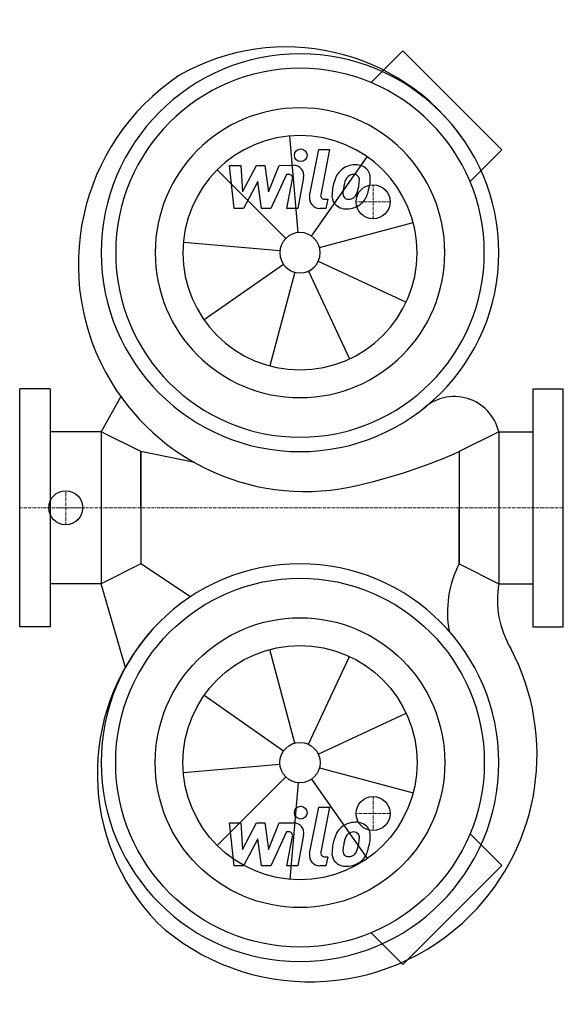
# Model space of a CAD drawing. Extents: x 0 to 320, y -292 to 287.
import ezdxf

# ---------------------------------------------------------------- set-up
doc = ezdxf.new("R2010")
doc.units = 0
doc.linetypes.add('DASHDOT', pattern=[1, 0.5, -0.25, 0, -0.25])
doc.layers.get('0').update_dxf_attribs({"color": 124})
doc.layers.add('CP_AXIS', color=143, linetype='DASHDOT', lineweight=18)
doc.layers.add('CP_DETAL', color=33, linetype='Continuous')
doc.layers.add('cp_hidde', color=203, linetype='Continuous')

msp = doc.modelspace()

# ---------------------------------------------------------------- linework, layer by layer
for p, q in [((225.58, 268.77), (206.89, 250.09)), ((283.77, 210.58), (225.58, 268.77)), ((283.77, 210.58), (265.09, 191.89)), ((18, 70), (0, 70)), ((0, -70), (0, 70)), ((18, 70), (18, -70)), ((302, 70), (320, 70)), ((302, 70), (302, -70)), ((320, -70), (320, 70)), ((59.53, 65.35), (48, 44.7)), ((48, 44.7), (18, 44.7)), ((48, 44.7), (48, -44.7)), ((71.4, 33), (48, 44.7)), ((282, 44.7), (258.6, 33)), ((282, 44.7), (282, -44.7)), ((282, 44.7), (302, 44.7)), ((102.86, 26.57), (71.4, 33)), ((71.4, 0), (71.4, 33)), ((71.4, 33), (71.4, -33)), ((258.6, 33), (258.6, 0)), ((258.6, 33), (258.6, -33)), ((71.4, 0), (71.4, -33)), ((258.6, -33), (258.6, 0)), ((71.4, -33), (48, -44.7)), ((100.49, -52.39), (71.4, -33)), ((258.6, -33), (282, -44.7)), ((48, -44.7), (18, -44.7)), ((62.3, -93.96), (48, -44.7)), ((282, -44.7), (302, -44.7)), ((18, -70), (0, -70)), ((302, -70), (320, -70)), ((283.77, -210.58), (265.09, -191.89)), ((283.77, -210.58), (225.58, -268.77)), ((225.58, -268.77), (206.89, -250.09))]:
    msp.add_line(p, q)
for centre, major_axis, start_param, end_param in [((156.95, 144.05), (89.81, 89.81), 6.100649, 7.58967), ((165, 150), (82.73, 82.73), 5.497787, 11.780972), ((165, 150), (-76.72, 76.72), 3.926991, 10.210176), ((168.21, 143.19), (-94.53, 94.53), -0.19442, 1.329666), ((165, 150), (-60.28, 60.28), 3.926991, 10.210176), ((168.21, 143.19), (94.53, 94.53), 2.900462, 4.204894), ((255.82, 38.49), (19.02, 19.02), 5.730655, 7.825647), ((130.96, 318.58), (-221.19, 221.19), 2.594791, 2.77652), ((165, -150), (-82.73, 82.73), 3.926991, 10.210176), ((314.53, -61.39), (44.35, 44.35), 1.886454, 2.537575), ((337.5, -54.14), (-39.81, 39.81), 0.616939, 1.319645), ((172.71, -156.39), (89.81, 89.81), 1.629708, 3.118728), ((170.85, -145.25), (-94.53, 94.53), 3.14191, 4.413032), ((170.85, -145.25), (94.53, 94.53), 3.18862, 4.712706)]:
    msp.add_ellipse(centre, major_axis=major_axis, ratio=1, start_param=start_param, end_param=end_param)
at = {"extrusion": (0, 0, -1)}
for major_axis in [(76.72, 76.72), (60.28, 60.28)]:
    msp.add_ellipse((165, -150), major_axis=major_axis, ratio=1, start_param=0.785398, end_param=7.068583, dxfattribs=at)
at = {"layer": 'CP_AXIS'}
for p, q in [((208, 170), (208, 190)), ((218, 180), (198, 180)), ((27.08, -10), (27.08, 10)), ((320, 0), (0, 0)), ((38, 0), (23.7, 0)), ((208, -170), (208, -190)), ((218, -180), (198, -180))]:
    msp.add_line(p, q, dxfattribs=at)
at = {"layer": 'CP_DETAL'}
for p, q in [((163.96, 161.86), (158.99, 218.66)), ((170.69, 183.25), (176.02, 210.69)), ((176.02, 210.69), (182.33, 210.69)), ((182.33, 210.69), (177.17, 184.13)), ((171.83, 159.75), (204.53, 206.46)), ((156.58, 158.42), (116.26, 198.74)), ((123.59, 201.42), (130.11, 201.42)), ((126.26, 176.11), (123.59, 201.42)), ((130.11, 201.42), (131.15, 185.77)), ((131.15, 185.77), (139.33, 201.42)), ((139.33, 201.42), (144.27, 201.42)), ((144.27, 201.42), (146.43, 185.77)), ((146.43, 185.77), (152.75, 201.42)), ((152.75, 201.42), (161.23, 201.43)), ((140.16, 191.99), (131.78, 176.11)), ((142.36, 176.11), (140.16, 191.99)), ((156.97, 196.08), (147.88, 176.11)), ((158.45, 196.08), (156.97, 196.08)), ((157.33, 176.09), (160.66, 193.4)), ((167.14, 194.3), (163.64, 176.09)), ((179.38, 181.45), (181.31, 181.45)), ((181.31, 181.45), (180.27, 176.11)), ((131.78, 176.11), (126.26, 176.11)), ((147.88, 176.11), (142.36, 176.11)), ((163.64, 176.09), (157.33, 176.09)), ((180.27, 176.11), (176.58, 176.11)), ((176.5, 153.08), (231.57, 167.84)), ((153.14, 151.04), (96.34, 156.01)), ((175.79, 144.97), (227.46, 120.87)), ((155.25, 143.17), (108.54, 110.47)), ((170.03, 139.21), (194.13, 87.54)), ((161.92, 138.5), (147.16, 83.43)), ((161.92, -138.5), (147.16, -83.43)), ((170.03, -139.21), (194.13, -87.54)), ((155.25, -143.17), (108.54, -110.47)), ((175.79, -144.97), (227.46, -120.87)), ((153.14, -151.04), (96.34, -156.01)), ((176.5, -153.08), (231.57, -167.84)), ((156.58, -158.42), (116.26, -198.74)), ((163.96, -161.86), (158.99, -218.66)), ((171.83, -159.75), (204.53, -206.46)), ((170.69, -203.55), (176.02, -176.11)), ((176.02, -176.11), (182.33, -176.11)), ((182.33, -176.11), (177.17, -202.67)), ((152.75, -185.38), (161.23, -185.37)), ((123.59, -185.38), (130.11, -185.38)), ((126.26, -210.69), (123.59, -185.38)), ((130.11, -185.38), (131.15, -201.03)), ((131.15, -201.03), (139.33, -185.38)), ((139.33, -185.38), (144.27, -185.38)), ((144.27, -185.38), (146.43, -201.03)), ((146.43, -201.03), (152.75, -185.38)), ((156.97, -190.72), (147.88, -210.69)), ((158.45, -190.72), (156.97, -190.72)), ((140.16, -194.81), (131.78, -210.69)), ((142.36, -210.69), (140.16, -194.81)), ((157.33, -210.71), (160.66, -193.4)), ((167.14, -192.5), (163.64, -210.71)), ((179.38, -205.35), (181.31, -205.35)), ((181.31, -205.35), (180.27, -210.69)), ((131.78, -210.69), (126.26, -210.69)), ((147.88, -210.69), (142.36, -210.69)), ((163.64, -210.71), (157.33, -210.71)), ((180.27, -210.69), (176.58, -210.69))]:
    msp.add_line(p, q, dxfattribs=at)
for centre in [(165.42, 207.36), (165.42, -179.44)]:
    msp.add_circle(centre, 3.75, dxfattribs=at)
for centre, radius, start, end in [((161.24, 195.43), 6, 349.14628, 90.1097), ((196.84, 189.63), 11.79, 130.4936, 150.86472), ((197.46, 189.15), 12.56, 89.32867, 131.19838), ((198.18, 193.01), 8.71, 39.86254, 93.78775), ((198.74, 193.99), 7.67, 357.21753, 36.91765), ((158.45, 193.83), 2.25, 349.12824, 90.03612), ((206.31, 185.35), 22.17, 153.11154, 171.0742), ((224.5, 182.33), 34.39, 165.01044, 169.18658), ((197.95, 189.88), 6.8, 132.32247, 168.54459), ((196.4, 191.38), 4.65, 88.6944, 130.59674), ((196.6, 191.78), 4.24, 69.364, 91.28334), ((197.07, 193.15), 2.79, 38.89188, 68.62272), ((196.19, 192.69), 3.78, 358.4755, 35.93303), ((175.87, 193.23), 24.1, 349.37609, 358.47941), ((180.94, 194.17), 25.46, 347.78458, 358.75865), ((213.83, 182.71), 30.04, 168.33329, 176.52588), ((194.2, 184.92), 3.96, 173.0647, 215.67225), ((212.04, 184.2), 21.81, 167.85106, 176.83157), ((180.8, 192.07), 19.05, 336.53024, 350.06328), ((169.29, 195.78), 37.19, 343.06336, 349.16054), ((176.58, 182.11), 6, 169.00415, 270), ((179.38, 183.7), 2.25, 169.00415, 270), ((191.66, 183.63), 7.86, 173.44296, 216.79019), ((193.42, 184.68), 3.19, 220.25404, 274.7357), ((192.86, 192.63), 11.16, 274.18455, 282.23013), ((193.85, 186.16), 4.65, 287.23719, 310.2783), ((193.1, 186.92), 5.71, 311.13806, 334.81622), ((192.82, 188.39), 12.54, 311.00226, 344.05833), ((191.95, 184.28), 8.49, 219.11758, 274.24105), ((192.65, 188.71), 12.89, 269.67378, 310.63898), ((161.24, -191.37), 6, 349.14628, 90.1097), ((197.46, -197.65), 12.56, 89.32867, 131.19838), ((198.18, -193.79), 8.71, 39.86254, 93.78775), ((158.45, -192.97), 2.25, 349.12824, 90.03612), ((196.84, -197.17), 11.79, 130.4936, 150.86472), ((196.4, -195.42), 4.65, 88.6944, 130.59674), ((196.6, -195.02), 4.24, 69.364, 91.28334), ((197.07, -193.65), 2.79, 38.89188, 68.62272), ((198.74, -192.81), 7.67, 357.21753, 36.91765), ((206.31, -201.45), 22.17, 153.11154, 171.0742), ((224.5, -204.47), 34.39, 165.01044, 169.18658), ((197.95, -196.92), 6.8, 132.32247, 168.54459), ((196.19, -194.11), 3.78, 358.4755, 35.93303), ((175.87, -193.57), 24.1, 349.37609, 358.47941), ((180.94, -192.63), 25.46, 347.78458, 358.75865), ((179.38, -203.1), 2.25, 169.00415, 270), ((191.66, -203.17), 7.86, 173.44296, 216.79019), ((213.83, -204.09), 30.04, 168.33329, 176.52588), ((194.2, -201.88), 3.96, 173.0647, 215.67225), ((212.04, -202.6), 21.81, 167.85106, 176.83157), ((193.1, -199.88), 5.71, 311.13806, 334.81622), ((180.8, -194.73), 19.05, 336.53024, 350.06328), ((192.82, -198.41), 12.54, 311.00226, 344.05833), ((169.29, -191.02), 37.19, 343.06336, 349.16054), ((176.58, -204.69), 6, 169.00415, 270), ((191.95, -202.52), 8.49, 219.11758, 274.24105), ((193.42, -202.12), 3.19, 220.25404, 274.7357), ((192.65, -198.09), 12.89, 269.67378, 310.63898), ((192.86, -194.17), 11.16, 274.18455, 282.23013), ((193.85, -200.64), 4.65, 287.23719, 310.2783)]:
    msp.add_arc(centre, radius, start, end, dxfattribs=at)
for major_axis in [(48.74, 48.74), (8.42, 8.42)]:
    msp.add_ellipse((165, 150), major_axis=major_axis, ratio=1, start_param=5.497787, end_param=11.780972, dxfattribs=at)
at = {"layer": 'CP_DETAL', "extrusion": (0, 0, -1)}
for major_axis in [(48.74, 48.74), (8.42, 8.42)]:
    msp.add_ellipse((165, -150), major_axis=major_axis, ratio=1, start_param=0.785398, end_param=7.068583, dxfattribs=at)
at = {"layer": 'cp_hidde'}
for centre in [(208, 180), (27.08, 0), (208, -180)]:
    msp.add_circle(centre, 10, dxfattribs=at)

doc.saveas('drawing.dxf')
